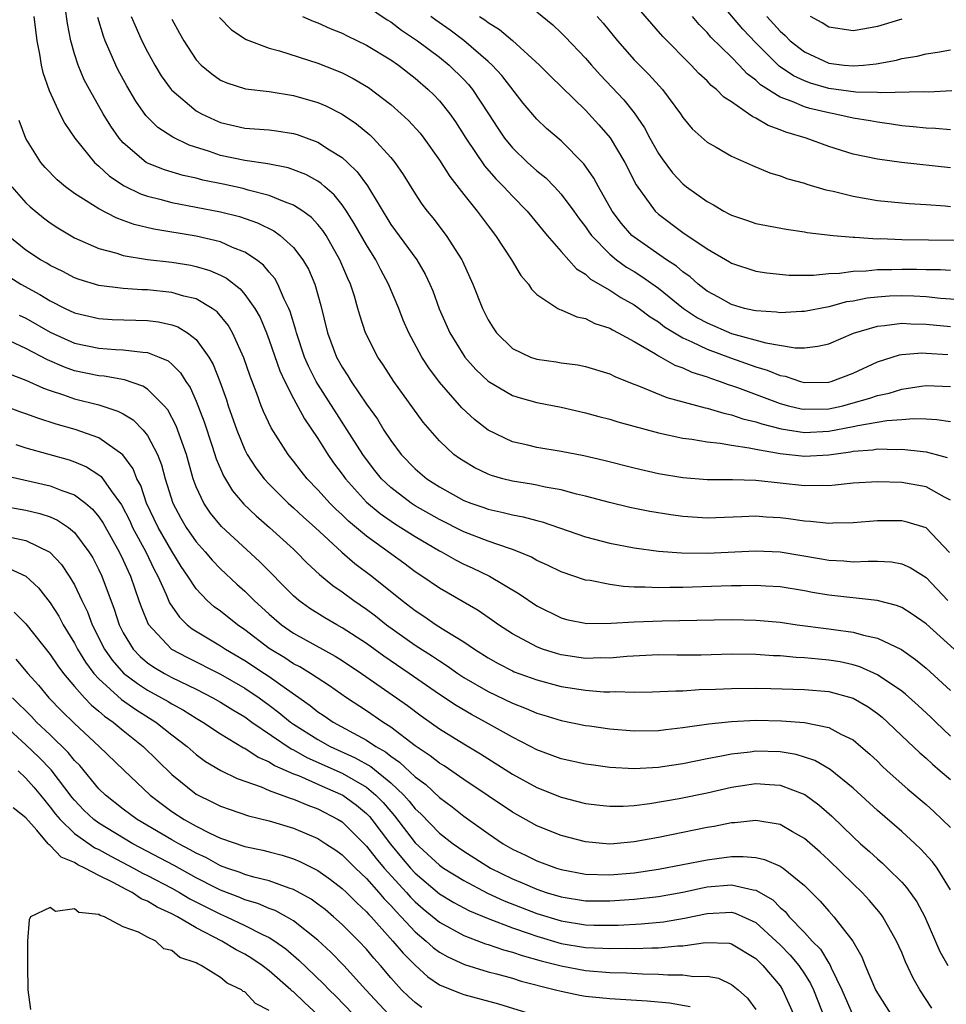
# Model space of a CAD drawing. Units: inches. Extents: x 2505000 to 2508000, y 1548000 to 1551000.
# Drawn here: x 2505516 to 2505593, y 1548460 to 1548541 of the extents above; entities that cross this region are included whole.
import ezdxf

# ---------------------------------------------------------------- set-up
doc = ezdxf.new("R2010")
doc.units = ezdxf.units.IN
doc.header["$MEASUREMENT"] = 0
doc.layers.add('LD25051548_2ft', color=201, linetype='Continuous')

msp = doc.modelspace()

# ---------------------------------------------------------------- linework, layer by layer
at = {"layer": 'LD25051548_2ft'}
for points, elevation in [([(2505592.929, 1548496.929), (2505591, 1548498.961), (2505589.437, 1548499.437), (2505589, 1548499.526), (2505587, 1548499.532), (2505585, 1548499.372), (2505583.34, 1548499.34), (2505583, 1548499.317), (2505581.491, 1548499.491), (2505581, 1548499.508), (2505579.703, 1548499.703), (2505579, 1548499.786), (2505577.851, 1548499.851), (2505577, 1548499.917), (2505575.865, 1548499.865), (2505573, 1548499.771), (2505571, 1548499.885), (2505570.019, 1548500.019), (2505568.301, 1548500.301), (2505566.641, 1548500.641), (2505564.963, 1548501.037), (2505563, 1548501.564), (2505562.264, 1548501.736), (2505561, 1548502.086), (2505559.69, 1548502.31), (2505559, 1548502.468), (2505558.552, 1548502.552), (2505557, 1548502.795), (2505556.207, 1548503), (2505555.27, 1548503.27), (2505555, 1548503.372), (2505553.892, 1548503.892), (2505553, 1548504.431), (2505552.658, 1548504.657), (2505552.191, 1548505), (2505551, 1548506.115), (2505549.656, 1548507.656), (2505547.252, 1548511), (2505546.361, 1548512.361), (2505545.921, 1548513), (2505544.929, 1548515), (2505544.447, 1548516.447), (2505544.3, 1548517), (2505544.005, 1548517.995), (2505543.671, 1548519), (2505543.454, 1548519.454), (2505542.814, 1548521), (2505541.673, 1548523), (2505541.408, 1548523.408), (2505541, 1548523.903), (2505540.475, 1548524.475), (2505539.765, 1548525), (2505539, 1548525.494), (2505538.245, 1548525.755), (2505537, 1548526.282), (2505535.273, 1548526.727), (2505534.851, 1548526.851), (2505533.21, 1548527.21), (2505531.545, 1548527.544), (2505531, 1548527.696), (2505529.926, 1548527.927), (2505528.39, 1548528.39), (2505527, 1548528.937), (2505526.895, 1548529), (2505525, 1548530.612), (2505524.659, 1548531), (2505523.979, 1548531.979), (2505523.359, 1548533), (2505522.219, 1548535), (2505521.799, 1548535.799), (2505521.29, 1548537), (2505521, 1548537.922), (2505520.693, 1548539), (2505520.406, 1548540.406), (2505520.227, 1548541.773)], 7108), ([(2505545, 1548541.86), (2505546.708, 1548540.708), (2505547, 1548540.542), (2505547.877, 1548539.877), (2505549.2, 1548539), (2505551, 1548537.64), (2505551.797, 1548537), (2505553, 1548535.81), (2505553.395, 1548535.395), (2505553.719, 1548535), (2505555.04, 1548533), (2505555.803, 1548531.803), (2505556.345, 1548531), (2505557, 1548530.191), (2505558.244, 1548529), (2505559, 1548528.319), (2505559.731, 1548527.731), (2505560.441, 1548527), (2505561, 1548526.394), (2505562.041, 1548525), (2505562.439, 1548524.439), (2505563, 1548523.716), (2505563.287, 1548523.287), (2505563.504, 1548523), (2505565, 1548521.464), (2505565.552, 1548521), (2505566.383, 1548520.383), (2505567, 1548520.019), (2505567.624, 1548519.624), (2505569, 1548518.67), (2505571.05, 1548517), (2505572.222, 1548516.222), (2505573, 1548515.807), (2505575, 1548514.95), (2505577.836, 1548514.164), (2505580.237, 1548513.763), (2505581, 1548513.757), (2505582.115, 1548513.885), (2505583, 1548514.092), (2505585.043, 1548514.957), (2505587, 1548515.547), (2505587.591, 1548515.591), (2505589, 1548515.786), (2505589.742, 1548515.742), (2505591, 1548515.715), (2505593, 1548515.506)], 7120), ([(2505593, 1548528.555), (2505588.989, 1548528.989), (2505587, 1548529.255), (2505585, 1548529.675), (2505583, 1548530.303), (2505581.139, 1548531), (2505579.483, 1548531.483), (2505579, 1548531.685), (2505578.022, 1548532.022), (2505577, 1548532.642), (2505576.747, 1548532.747), (2505576.416, 1548533), (2505575, 1548533.972), (2505574.372, 1548534.371), (2505573.765, 1548535), (2505573.334, 1548535.334), (2505573, 1548535.691), (2505572.32, 1548536.32), (2505571.689, 1548537), (2505569.353, 1548539.353), (2505567, 1548542.073)], 7130), ([(2505593.115, 1548534.885), (2505591.227, 1548534.772), (2505590.797, 1548534.797), (2505587.275, 1548534.725), (2505587, 1548534.754), (2505585.214, 1548534.786), (2505583, 1548535.084), (2505581.512, 1548535.512), (2505581, 1548535.701), (2505580.105, 1548536.105), (2505578.92, 1548536.92), (2505577, 1548538.825), (2505575.937, 1548539.937), (2505574.103, 1548542.103)], 7134), ([(2505517.645, 1548541), (2505517.888, 1548539), (2505518.107, 1548537.893), (2505518.244, 1548537), (2505518.39, 1548536.39), (2505518.905, 1548534.905), (2505519.795, 1548533), (2505520.199, 1548532.199), (2505521.017, 1548531), (2505522.65, 1548529), (2505522.825, 1548528.825), (2505523, 1548528.695), (2505523.871, 1548527.871), (2505525.085, 1548527.085), (2505526.422, 1548526.422), (2505527, 1548526.231), (2505528.019, 1548525.981), (2505529, 1548525.702), (2505533, 1548524.948), (2505534.549, 1548524.549), (2505536.035, 1548524.035), (2505537.378, 1548523.378), (2505537.907, 1548523), (2505539, 1548522.007), (2505539.769, 1548521), (2505540.219, 1548520.219), (2505540.741, 1548519), (2505541.25, 1548517.25), (2505541.806, 1548515), (2505542.538, 1548513), (2505543, 1548512.165), (2505543.469, 1548511.469), (2505543.752, 1548511), (2505545, 1548509.138), (2505545.891, 1548507.891), (2505546.427, 1548507), (2505547, 1548506.136), (2505547.852, 1548505), (2505549, 1548503.804), (2505549.95, 1548503), (2505551, 1548502.321), (2505553, 1548501.224), (2505553.576, 1548501), (2505554.64, 1548500.64), (2505555, 1548500.503), (2505556.237, 1548500.237), (2505557, 1548500.033), (2505557.874, 1548499.874), (2505559, 1548499.563), (2505559.454, 1548499.454), (2505563, 1548498.217), (2505565, 1548497.694), (2505567, 1548497.319), (2505569, 1548497.05), (2505570.897, 1548496.897), (2505573, 1548496.871), (2505577, 1548497.063), (2505579, 1548496.987), (2505582.413, 1548496.413), (2505583, 1548496.295), (2505584.244, 1548496.244), (2505585, 1548496.172), (2505586.236, 1548496.236), (2505587, 1548496.222), (2505588.158, 1548496.158), (2505589, 1548496.012), (2505589.701, 1548495.701), (2505591, 1548494.875), (2505592.797, 1548493)], 7106), ([(2505593, 1548501.243), (2505592.522, 1548501.478), (2505591, 1548502.329), (2505589, 1548502.681), (2505587, 1548502.752), (2505585, 1548502.626), (2505583.541, 1548502.459), (2505583, 1548502.426), (2505582.446, 1548502.445), (2505581, 1548502.41), (2505577, 1548502.853), (2505575.09, 1548502.91), (2505573, 1548502.906), (2505571, 1548503.06), (2505569, 1548503.412), (2505567, 1548503.88), (2505564.506, 1548504.506), (2505562.875, 1548504.875), (2505561, 1548505.248), (2505559, 1548505.568), (2505558.249, 1548505.751), (2505557, 1548506.025), (2505555, 1548506.994), (2505553.875, 1548507.875), (2505552.837, 1548508.837), (2505551, 1548510.938), (2505550.122, 1548512.122), (2505549.551, 1548513), (2505548.472, 1548515), (2505548.027, 1548516.027), (2505547.649, 1548517), (2505546.821, 1548519), (2505546.175, 1548520.175), (2505545.767, 1548521), (2505545, 1548522.216), (2505543.989, 1548523.989), (2505543.358, 1548525), (2505543, 1548525.516), (2505542.34, 1548526.34), (2505541.573, 1548527), (2505541.279, 1548527.279), (2505541, 1548527.462), (2505540.006, 1548528.006), (2505539, 1548528.394), (2505538.548, 1548528.548), (2505536.887, 1548528.887), (2505535, 1548529.155), (2505533, 1548529.577), (2505532.1, 1548529.9), (2505530.422, 1548530.422), (2505529.07, 1548531.07), (2505527.858, 1548531.858), (2505526.868, 1548532.868), (2505526.036, 1548534.036), (2505525.292, 1548535.292), (2505524.589, 1548536.589), (2505524.386, 1548537), (2505523.938, 1548538.062), (2505523.509, 1548539), (2505523.364, 1548539.364), (2505522.905, 1548540.906)], 7110), ([(2505525.659, 1548541), (2505526.054, 1548540.054), (2505526.541, 1548539), (2505527, 1548538.094), (2505527.6, 1548537), (2505528.129, 1548536.128), (2505528.936, 1548535), (2505529, 1548534.928), (2505531, 1548533.248), (2505531.438, 1548533), (2505532.49, 1548532.49), (2505533, 1548532.275), (2505535, 1548531.824), (2505537, 1548531.669), (2505537.592, 1548531.592), (2505539, 1548531.371), (2505539.286, 1548531.286), (2505541, 1548530.672), (2505541.955, 1548530.045), (2505543, 1548529.401), (2505543.44, 1548529), (2505544.237, 1548528.237), (2505545.068, 1548527.068), (2505547, 1548523.905), (2505549.129, 1548521), (2505549.826, 1548519.826), (2505550.209, 1548519), (2505550.44, 1548518.44), (2505550.972, 1548516.972), (2505551.851, 1548515), (2505553, 1548513.128), (2505553.091, 1548513), (2505553.977, 1548511.977), (2505555, 1548511.006), (2505557, 1548509.838), (2505557.637, 1548509.637), (2505559, 1548509.268), (2505561, 1548508.881), (2505563, 1548508.425), (2505564.109, 1548508.109), (2505565, 1548507.888), (2505565.666, 1548507.666), (2505569, 1548506.77), (2505571, 1548506.344), (2505571.74, 1548506.26), (2505573, 1548506.033), (2505574.064, 1548505.936), (2505575, 1548505.752), (2505576.448, 1548505.552), (2505577, 1548505.42), (2505579, 1548505.063), (2505581, 1548504.846), (2505583, 1548504.977), (2505584.786, 1548505.214), (2505585, 1548505.259), (2505586.62, 1548505.38), (2505587, 1548505.447), (2505588.591, 1548505.409), (2505589, 1548505.437), (2505590.771, 1548505.229), (2505591, 1548505.222), (2505591.84, 1548505), (2505592.748, 1548504.748)], 7112), ([(2505529, 1548540.785), (2505529.627, 1548539.626), (2505529.985, 1548539), (2505531, 1548537.437), (2505531.409, 1548537), (2505532.273, 1548536.272), (2505533, 1548535.759), (2505533.529, 1548535.529), (2505535.058, 1548535.059), (2505537, 1548534.827), (2505539, 1548534.505), (2505541, 1548533.917), (2505541.645, 1548533.645), (2505543, 1548532.952), (2505544.174, 1548532.174), (2505545.268, 1548531.268), (2505545.545, 1548531), (2505547, 1548529.392), (2505547.318, 1548529), (2505548.005, 1548528.005), (2505549, 1548526.404), (2505549.559, 1548525.559), (2505549.982, 1548525), (2505550.44, 1548524.44), (2505551.56, 1548523), (2505552.834, 1548521), (2505552.89, 1548520.89), (2505553.739, 1548519), (2505554.533, 1548517), (2505555, 1548516.064), (2505555.406, 1548515.406), (2505555.68, 1548515), (2505557, 1548513.704), (2505558.486, 1548513), (2505559, 1548512.819), (2505560.603, 1548512.603), (2505561, 1548512.532), (2505562.365, 1548512.365), (2505563, 1548512.238), (2505565, 1548511.629), (2505565.407, 1548511.407), (2505566.829, 1548510.829), (2505567.353, 1548510.647), (2505569.682, 1548509.682), (2505572.831, 1548508.831), (2505573, 1548508.803), (2505574.377, 1548508.378), (2505575, 1548508.263), (2505575.936, 1548507.936), (2505577, 1548507.687), (2505577.504, 1548507.504), (2505579.094, 1548507.094), (2505581, 1548506.797), (2505583, 1548506.912), (2505585, 1548507.295), (2505585.385, 1548507.385), (2505587.788, 1548507.789), (2505589, 1548507.867), (2505589.955, 1548507.955), (2505591, 1548507.926), (2505591.879, 1548507.879), (2505593, 1548507.694)], 7114), ([(2505532.907, 1548540.907), (2505533.895, 1548539.895), (2505535.106, 1548539.106), (2505537, 1548538.384), (2505537.835, 1548538.165), (2505541, 1548537.146), (2505542.544, 1548536.544), (2505543, 1548536.348), (2505543.897, 1548535.897), (2505545.15, 1548535.15), (2505547, 1548533.752), (2505547.86, 1548533), (2505548.448, 1548532.448), (2505549.402, 1548531.402), (2505549.715, 1548531), (2505551, 1548529.188), (2505551.839, 1548527.839), (2505553, 1548526.358), (2505554.097, 1548525), (2505555, 1548523.781), (2505555.608, 1548523), (2505556.917, 1548521), (2505557.699, 1548519.699), (2505558.312, 1548519), (2505558.575, 1548518.575), (2505559, 1548518.144), (2505560.729, 1548517), (2505560.901, 1548516.901), (2505561, 1548516.878), (2505562.297, 1548516.297), (2505563, 1548516.182), (2505563.771, 1548515.771), (2505565, 1548515.385), (2505565.233, 1548515.233), (2505565.693, 1548515), (2505567, 1548514.266), (2505568.746, 1548513.254), (2505569, 1548513.091), (2505570.341, 1548512.341), (2505571, 1548512.119), (2505571.758, 1548511.758), (2505573, 1548511.374), (2505573.266, 1548511.266), (2505574.079, 1548511), (2505574.744, 1548510.744), (2505575, 1548510.673), (2505575.499, 1548510.501), (2505579, 1548509.187), (2505579.698, 1548509), (2505580.746, 1548508.746), (2505581, 1548508.707), (2505583, 1548508.756), (2505584.153, 1548509), (2505584.827, 1548509.173), (2505586.386, 1548509.614), (2505587, 1548509.843), (2505587.955, 1548510.045), (2505589, 1548510.374), (2505590.609, 1548510.609), (2505591, 1548510.651), (2505593, 1548510.581)], 7116), ([(2505539.735, 1548541), (2505540.616, 1548540.616), (2505541, 1548540.477), (2505542.019, 1548540.019), (2505543, 1548539.625), (2505543.408, 1548539.408), (2505545, 1548538.647), (2505547, 1548537.43), (2505547.619, 1548537), (2505549, 1548535.924), (2505550.069, 1548535), (2505550.541, 1548534.541), (2505551, 1548534.052), (2505551.844, 1548533), (2505552.323, 1548532.323), (2505553.175, 1548531), (2505554.713, 1548528.713), (2505555.639, 1548527.639), (2505556.29, 1548527), (2505557, 1548526.221), (2505558.205, 1548525), (2505559.862, 1548523), (2505561, 1548521.673), (2505562.252, 1548520.252), (2505563, 1548519.801), (2505563.414, 1548519.414), (2505565, 1548518.491), (2505565.901, 1548517.901), (2505567, 1548517.299), (2505567.423, 1548517), (2505568.317, 1548516.317), (2505569, 1548515.886), (2505569.491, 1548515.491), (2505571, 1548514.577), (2505571.736, 1548514.264), (2505573, 1548513.645), (2505574.933, 1548512.933), (2505577, 1548512.201), (2505577.932, 1548511.932), (2505579, 1548511.488), (2505579.418, 1548511.418), (2505580.675, 1548511), (2505581, 1548510.913), (2505583, 1548510.942), (2505583.21, 1548511), (2505585, 1548511.684), (2505587, 1548512.621), (2505588.817, 1548513.183), (2505589, 1548513.213), (2505590.662, 1548513.338), (2505591, 1548513.331), (2505592.787, 1548513.213)], 7118), ([(2505594.319, 1548517.681), (2505592.18, 1548517.82), (2505591, 1548517.942), (2505589.999, 1548517.999), (2505589, 1548518.031), (2505588.003, 1548517.997), (2505587, 1548517.93), (2505586.163, 1548517.837), (2505585, 1548517.601), (2505584.473, 1548517.527), (2505583, 1548517.133), (2505581, 1548516.751), (2505580.752, 1548516.753), (2505579, 1548516.642), (2505578.694, 1548516.694), (2505577, 1548516.788), (2505576.838, 1548516.838), (2505576.084, 1548517), (2505575, 1548517.316), (2505573.936, 1548517.936), (2505573, 1548518.427), (2505572.256, 1548519), (2505571.6, 1548519.6), (2505571, 1548520.011), (2505570.472, 1548520.472), (2505569.655, 1548521), (2505567, 1548522.85), (2505566.825, 1548523), (2505565.974, 1548523.974), (2505565.207, 1548525), (2505564.064, 1548527), (2505563.695, 1548527.695), (2505562.872, 1548528.872), (2505561, 1548530.764), (2505559.797, 1548531.797), (2505559, 1548532.555), (2505557.879, 1548533.879), (2505556.131, 1548536.131), (2505555.33, 1548537), (2505555, 1548537.299), (2505553.008, 1548539.008), (2505551.866, 1548539.866), (2505550.69, 1548540.69), (2505550.279, 1548541)], 7122), ([(2505554.294, 1548541), (2505554.724, 1548540.724), (2505555, 1548540.498), (2505555.934, 1548539.934), (2505557.012, 1548539.012), (2505559.224, 1548537), (2505560.108, 1548536.108), (2505563, 1548533.284), (2505563.271, 1548533), (2505564.096, 1548532.096), (2505565.02, 1548531.02), (2505566.223, 1548529), (2505567.165, 1548527.165), (2505568.719, 1548525), (2505569, 1548524.736), (2505571, 1548523.244), (2505573, 1548521.884), (2505574.83, 1548520.83), (2505575, 1548520.718), (2505577, 1548520.07), (2505577.915, 1548519.915), (2505579.74, 1548519.74), (2505581.738, 1548519.738), (2505583, 1548519.863), (2505583.89, 1548519.89), (2505585, 1548520.054), (2505586.083, 1548520.083), (2505587, 1548520.188), (2505588.197, 1548520.197), (2505589, 1548520.226), (2505590.222, 1548520.222), (2505591, 1548520.195), (2505592.188, 1548520.188), (2505593, 1548520.14)], 7124), ([(2505559, 1548541.374), (2505560.308, 1548540.308), (2505561, 1548539.657), (2505561.328, 1548539.328), (2505563, 1548537.572), (2505563.487, 1548537), (2505564.201, 1548536.201), (2505566.145, 1548534.145), (2505567, 1548533.083), (2505567.853, 1548531.853), (2505568.293, 1548531), (2505569, 1548529.728), (2505569.295, 1548529.295), (2505570.15, 1548528.15), (2505571, 1548527.243), (2505571.314, 1548527), (2505573, 1548525.783), (2505573.522, 1548525.522), (2505574.364, 1548525), (2505574.785, 1548524.784), (2505575, 1548524.655), (2505576.249, 1548524.249), (2505577, 1548523.986), (2505579.503, 1548523.502), (2505581, 1548523.292), (2505581.24, 1548523.24), (2505583.372, 1548523), (2505585, 1548522.858), (2505585.137, 1548522.863), (2505587, 1548522.731), (2505587.266, 1548522.734), (2505589, 1548522.66), (2505593.393, 1548522.606)], 7126), ([(2505563.954, 1548541), (2505564.443, 1548540.443), (2505565.635, 1548539), (2505567, 1548537.434), (2505568.216, 1548536.216), (2505569.329, 1548535), (2505570.814, 1548533), (2505571, 1548532.702), (2505571.767, 1548531.767), (2505573, 1548530.663), (2505573.75, 1548530.25), (2505575, 1548529.521), (2505576.737, 1548528.737), (2505578.144, 1548528.144), (2505579, 1548527.909), (2505579.649, 1548527.649), (2505581, 1548527.294), (2505581.211, 1548527.211), (2505582.749, 1548526.749), (2505583.376, 1548526.624), (2505585, 1548526.212), (2505587, 1548525.876), (2505589, 1548525.664), (2505589.612, 1548525.612), (2505591, 1548525.535), (2505592.579, 1548525.421), (2505593, 1548525.378)], 7128), ([(2505593, 1548531.686), (2505591.788, 1548531.788), (2505591, 1548531.807), (2505589.935, 1548531.935), (2505589, 1548532.018), (2505588.153, 1548532.153), (2505587, 1548532.297), (2505586.414, 1548532.414), (2505585, 1548532.635), (2505583.425, 1548533), (2505583, 1548533.074), (2505581.436, 1548533.436), (2505581, 1548533.566), (2505579.987, 1548534.013), (2505579, 1548534.359), (2505577.379, 1548535.379), (2505577, 1548535.752), (2505576.287, 1548536.287), (2505575.634, 1548537), (2505575, 1548537.651), (2505573.306, 1548539.306), (2505573, 1548539.686), (2505572.337, 1548540.337), (2505571.803, 1548541)], 7132), ([(2505577.911, 1548541), (2505579, 1548539.796), (2505579.422, 1548539.422), (2505579.842, 1548539), (2505581, 1548538.084), (2505583, 1548537.163), (2505584.268, 1548537), (2505585, 1548536.926), (2505585.862, 1548537), (2505586.887, 1548537.113), (2505588.584, 1548537.416), (2505589, 1548537.528), (2505590.265, 1548537.735), (2505591, 1548537.924), (2505591.944, 1548538.056), (2505593, 1548538.244)], 7136), ([(2505589, 1548540.785), (2505587, 1548540.174), (2505585.98, 1548539.98), (2505585, 1548539.815), (2505583, 1548540.119), (2505582.459, 1548540.459), (2505581.487, 1548541)], 7138), ([(2505593.303, 1548489), (2505591, 1548491.073), (2505589.869, 1548491.869), (2505589, 1548492.403), (2505588.577, 1548492.577), (2505586.992, 1548492.992), (2505583, 1548493.425), (2505581.654, 1548493.654), (2505581, 1548493.785), (2505579, 1548494.123), (2505577.825, 1548494.175), (2505577, 1548494.236), (2505575.808, 1548494.192), (2505575, 1548494.192), (2505574.17, 1548494.171), (2505571, 1548494.063), (2505569.937, 1548494.063), (2505569, 1548494.029), (2505567.909, 1548494.091), (2505567, 1548494.091), (2505566.134, 1548494.134), (2505565, 1548494.296), (2505563.378, 1548494.622), (2505563, 1548494.667), (2505561, 1548495.336), (2505559.889, 1548495.889), (2505559, 1548496.29), (2505558.551, 1548496.551), (2505557.485, 1548497), (2505557, 1548497.184), (2505556.744, 1548497.256), (2505555, 1548497.865), (2505553, 1548498.631), (2505551, 1548499.637), (2505549, 1548500.783), (2505548.663, 1548501), (2505547, 1548502.271), (2505546.24, 1548503), (2505545.687, 1548503.687), (2505545, 1548504.57), (2505544.69, 1548505), (2505541, 1548510.785), (2505540.873, 1548511), (2505540.239, 1548512.239), (2505539.913, 1548513), (2505539.244, 1548515), (2505539.2, 1548515.2), (2505538.737, 1548516.737), (2505538.627, 1548517), (2505538.243, 1548517.757), (2505537.714, 1548519), (2505537.458, 1548519.458), (2505537, 1548519.985), (2505536.545, 1548520.545), (2505535.954, 1548521), (2505535, 1548521.631), (2505533.983, 1548522.017), (2505533, 1548522.461), (2505531, 1548522.925), (2505527.511, 1548523.511), (2505525.899, 1548523.898), (2505525, 1548524.238), (2505524.432, 1548524.432), (2505523, 1548525.17), (2505522.486, 1548525.514), (2505521, 1548526.449), (2505520.257, 1548527), (2505519.573, 1548527.573), (2505518.584, 1548528.584), (2505518.237, 1548529), (2505517, 1548530.956), (2505516.451, 1548532.451)], 7104), ([(2505515.843, 1548527), (2505517, 1548525.669), (2505517.34, 1548525.34), (2505518.434, 1548524.434), (2505519, 1548524.022), (2505519.61, 1548523.61), (2505521, 1548522.804), (2505523, 1548521.917), (2505524.474, 1548521.526), (2505525, 1548521.349), (2505527, 1548521.031), (2505529, 1548520.798), (2505530.546, 1548520.546), (2505531, 1548520.449), (2505532.123, 1548520.123), (2505533, 1548519.73), (2505533.488, 1548519.488), (2505534.611, 1548518.611), (2505535, 1548518.149), (2505535.821, 1548517), (2505536.249, 1548516.249), (2505536.769, 1548515), (2505537, 1548514.397), (2505537.877, 1548511.877), (2505538.288, 1548511), (2505539, 1548509.606), (2505539.912, 1548507.912), (2505541, 1548506.299), (2505541.81, 1548505), (2505542.297, 1548504.297), (2505543, 1548503.377), (2505543.27, 1548503), (2505545, 1548501.081), (2505546.13, 1548500.13), (2505547.312, 1548499.312), (2505547.824, 1548499), (2505549, 1548498.24), (2505551, 1548497.081), (2505551.163, 1548497), (2505552.327, 1548496.327), (2505553, 1548495.991), (2505553.683, 1548495.683), (2505555.105, 1548495), (2505557.54, 1548493.54), (2505559, 1548492.544), (2505561, 1548491.556), (2505561.439, 1548491.439), (2505563.11, 1548491.11), (2505565.123, 1548491.123), (2505567, 1548491.235), (2505569.312, 1548491.312), (2505575, 1548491.42), (2505577, 1548491.388), (2505577.361, 1548491.361), (2505579, 1548491.203), (2505580.412, 1548491), (2505583, 1548490.669), (2505583.401, 1548490.599), (2505585, 1548490.386), (2505585.867, 1548490.133), (2505587, 1548489.895), (2505588.972, 1548488.972), (2505590.145, 1548488.146), (2505591, 1548487.44), (2505593, 1548485.607)], 7102), ([(2505593, 1548481.853), (2505591.791, 1548483), (2505591.394, 1548483.394), (2505590.357, 1548484.357), (2505589.298, 1548485.298), (2505589, 1548485.527), (2505587, 1548486.895), (2505585.545, 1548487.545), (2505585, 1548487.699), (2505583.939, 1548487.94), (2505583, 1548488.098), (2505582.167, 1548488.167), (2505581, 1548488.291), (2505580.317, 1548488.317), (2505579, 1548488.44), (2505578.455, 1548488.455), (2505577, 1548488.557), (2505575, 1548488.569), (2505572.507, 1548488.506), (2505570.502, 1548488.502), (2505569, 1548488.516), (2505566.388, 1548488.388), (2505565, 1548488.247), (2505564.266, 1548488.266), (2505563, 1548488.228), (2505561, 1548488.526), (2505560.625, 1548488.625), (2505559.478, 1548489), (2505559, 1548489.181), (2505557, 1548490.257), (2505555.857, 1548491), (2505555.36, 1548491.36), (2505554.174, 1548492.173), (2505551, 1548494.005), (2505549.55, 1548495), (2505549, 1548495.354), (2505548.061, 1548496.061), (2505545, 1548498.274), (2505543.518, 1548499.518), (2505543, 1548500.031), (2505542.49, 1548500.49), (2505541.983, 1548501), (2505541.509, 1548501.509), (2505541, 1548502.091), (2505540.116, 1548503), (2505539.619, 1548503.619), (2505539, 1548504.444), (2505538.557, 1548505), (2505537.17, 1548507.17), (2505536.532, 1548508.532), (2505536.346, 1548509), (2505535.983, 1548510.016), (2505535.428, 1548511.428), (2505534.928, 1548512.928), (2505533.983, 1548515), (2505533.623, 1548515.623), (2505532.709, 1548516.709), (2505532.299, 1548517), (2505531, 1548517.775), (2505529.986, 1548518.014), (2505529, 1548518.319), (2505527, 1548518.519), (2505526.53, 1548518.53), (2505525, 1548518.635), (2505523, 1548518.883), (2505521.374, 1548519.374), (2505521, 1548519.516), (2505520.025, 1548520.025), (2505519, 1548520.522), (2505518.708, 1548520.708), (2505518.19, 1548521), (2505517, 1548521.797), (2505515.504, 1548523)], 7100), ([(2505515, 1548520.015), (2505516.572, 1548519), (2505518.145, 1548518.145), (2505519, 1548517.61), (2505520.217, 1548517), (2505521, 1548516.631), (2505523, 1548516.162), (2505524.1, 1548516.1), (2505527, 1548516.008), (2505527.901, 1548515.901), (2505529, 1548515.644), (2505529.481, 1548515.481), (2505530.272, 1548515), (2505531, 1548514.442), (2505532.037, 1548513), (2505532.392, 1548512.392), (2505532.928, 1548511), (2505533.476, 1548509.476), (2505533.626, 1548509), (2505534.328, 1548507), (2505535, 1548505.378), (2505535.197, 1548505), (2505535.902, 1548503.902), (2505536.583, 1548503), (2505537, 1548502.548), (2505538.553, 1548501), (2505539, 1548500.607), (2505539.828, 1548499.828), (2505540.77, 1548499), (2505542.975, 1548496.975), (2505544.038, 1548496.038), (2505545.426, 1548495), (2505547.923, 1548493), (2505549, 1548492.163), (2505549.711, 1548491.711), (2505550.737, 1548491), (2505551.472, 1548490.528), (2505553, 1548489.593), (2505553.873, 1548489), (2505555, 1548488.278), (2505555.818, 1548487.819), (2505557, 1548487.205), (2505557.14, 1548487.14), (2505559, 1548486.465), (2505561, 1548485.936), (2505563, 1548485.615), (2505564.513, 1548485.487), (2505565, 1548485.474), (2505565.499, 1548485.499), (2505567, 1548485.457), (2505568.521, 1548485.479), (2505570.431, 1548485.569), (2505571, 1548485.571), (2505572.336, 1548485.664), (2505573.697, 1548485.697), (2505575, 1548485.76), (2505577, 1548485.779), (2505578.236, 1548485.764), (2505581, 1548485.683), (2505583, 1548485.508), (2505585, 1548484.975), (2505586.242, 1548484.242), (2505587, 1548483.713), (2505587.394, 1548483.394), (2505587.833, 1548483), (2505589, 1548481.867), (2505590.477, 1548480.477), (2505591, 1548480.035), (2505591.529, 1548479.529), (2505592.169, 1548479), (2505593, 1548478.283)], 7098), ([(2505516.45, 1548516.45), (2505517, 1548516.202), (2505519, 1548515.053), (2505521, 1548514.152), (2505523, 1548513.725), (2505524.375, 1548513.625), (2505525, 1548513.606), (2505526.608, 1548513.392), (2505527, 1548513.375), (2505527.953, 1548513), (2505528.682, 1548512.682), (2505529, 1548512.41), (2505529.713, 1548511.713), (2505530.14, 1548511), (2505530.492, 1548510.492), (2505531, 1548509.376), (2505531.666, 1548507.666), (2505532.322, 1548505.678), (2505532.645, 1548504.645), (2505533.237, 1548503.237), (2505533.994, 1548501.994), (2505534.915, 1548500.915), (2505535.937, 1548499.937), (2505537.026, 1548499), (2505539, 1548497.21), (2505539.227, 1548497), (2505540.099, 1548496.099), (2505541.135, 1548495.135), (2505542.224, 1548494.224), (2505543, 1548493.7), (2505543.95, 1548493), (2505545, 1548492.287), (2505545.729, 1548491.729), (2505546.638, 1548491), (2505549, 1548489.308), (2505550.418, 1548488.418), (2505551, 1548488.019), (2505551.63, 1548487.63), (2505552.513, 1548487), (2505553, 1548486.676), (2505555, 1548485.501), (2505557, 1548484.54), (2505558.123, 1548484.123), (2505559, 1548483.725), (2505559.568, 1548483.568), (2505561, 1548483.12), (2505563, 1548482.727), (2505563.319, 1548482.681), (2505565, 1548482.45), (2505567, 1548482.284), (2505569, 1548482.317), (2505569.6, 1548482.401), (2505571, 1548482.546), (2505571.379, 1548482.621), (2505573.133, 1548482.867), (2505575, 1548483.059), (2505577, 1548483.143), (2505579.107, 1548483.107), (2505581, 1548482.956), (2505583, 1548482.543), (2505583.997, 1548482.003), (2505585, 1548481.53), (2505585.642, 1548481), (2505586.369, 1548480.368), (2505587, 1548479.773), (2505587.384, 1548479.384), (2505587.803, 1548479), (2505589.492, 1548477.492), (2505591, 1548476.213), (2505591.643, 1548475.643), (2505592.333, 1548475), (2505593, 1548474.322)], 7096), ([(2505593, 1548469.222), (2505591.921, 1548471), (2505591.524, 1548471.524), (2505590.563, 1548472.563), (2505590.096, 1548473), (2505589, 1548473.996), (2505587, 1548475.736), (2505585, 1548477.564), (2505583.107, 1548479.108), (2505581.845, 1548479.845), (2505581, 1548480.126), (2505580.327, 1548480.327), (2505579, 1548480.553), (2505577, 1548480.603), (2505576.535, 1548480.535), (2505575, 1548480.371), (2505574.189, 1548480.189), (2505573, 1548479.968), (2505571, 1548479.565), (2505569.32, 1548479.32), (2505569, 1548479.278), (2505567, 1548479.169), (2505565, 1548479.269), (2505563.472, 1548479.472), (2505563, 1548479.54), (2505561, 1548479.984), (2505559, 1548480.721), (2505558.482, 1548481), (2505557, 1548481.751), (2505554.788, 1548483), (2505553.62, 1548483.62), (2505552.358, 1548484.358), (2505551, 1548485.278), (2505548.511, 1548487), (2505546.414, 1548488.414), (2505545, 1548489.447), (2505543, 1548490.757), (2505542.551, 1548491), (2505541.572, 1548491.572), (2505540.344, 1548492.344), (2505539.437, 1548493), (2505539, 1548493.38), (2505536.207, 1548496.207), (2505533.086, 1548499.086), (2505532.18, 1548500.18), (2505531.621, 1548501), (2505531, 1548502.346), (2505530.762, 1548503), (2505530.198, 1548505), (2505529.358, 1548507.358), (2505528.656, 1548508.656), (2505528.356, 1548509), (2505527, 1548510.35), (2505526.609, 1548510.609), (2505525.116, 1548511.116), (2505523.42, 1548511.42), (2505523, 1548511.449), (2505521, 1548511.881), (2505520.165, 1548512.165), (2505518.769, 1548512.769), (2505517, 1548513.706), (2505515.697, 1548514.303)], 7094), ([(2505515.618, 1548511.618), (2505517, 1548511.098), (2505518.435, 1548510.435), (2505519, 1548510.241), (2505520.101, 1548509.899), (2505521, 1548509.577), (2505523, 1548509.079), (2505524.566, 1548508.566), (2505525, 1548508.329), (2505525.828, 1548507.828), (2505526.642, 1548507), (2505527, 1548506.556), (2505527.811, 1548505), (2505528.148, 1548504.148), (2505528.454, 1548503), (2505529.073, 1548501), (2505529.745, 1548499.745), (2505530.178, 1548499), (2505531, 1548497.816), (2505531.735, 1548497), (2505532.315, 1548496.315), (2505533, 1548495.599), (2505534.341, 1548494.341), (2505535, 1548493.76), (2505535.762, 1548493), (2505537, 1548491.86), (2505538.002, 1548491), (2505539, 1548490.31), (2505542.424, 1548488.424), (2505543, 1548488.066), (2505544.592, 1548487), (2505547.472, 1548485), (2505548.365, 1548484.365), (2505549.501, 1548483.501), (2505551, 1548482.434), (2505553, 1548481.203), (2505554.382, 1548480.382), (2505557, 1548478.708), (2505559, 1548477.61), (2505561, 1548476.821), (2505563, 1548476.314), (2505564.175, 1548476.175), (2505565, 1548476.087), (2505566.099, 1548476.099), (2505567, 1548476.15), (2505568.299, 1548476.299), (2505570.71, 1548476.71), (2505573, 1548477.194), (2505575, 1548477.647), (2505577, 1548477.947), (2505578.141, 1548477.86), (2505579, 1548477.826), (2505581.042, 1548477.042), (2505582.19, 1548476.19), (2505583.262, 1548475.262), (2505585, 1548473.568), (2505585.618, 1548473), (2505586.354, 1548472.354), (2505587, 1548471.754), (2505587.408, 1548471.408), (2505587.842, 1548471), (2505589, 1548469.836), (2505589.403, 1548469.403), (2505590.237, 1548468.237), (2505590.909, 1548467), (2505592.142, 1548464.142), (2505592.782, 1548463)], 7092), ([(2505591.485, 1548459.486), (2505590.479, 1548461), (2505589.943, 1548461.943), (2505589.306, 1548463.306), (2505589, 1548464.059), (2505588.579, 1548465), (2505587.446, 1548467), (2505587.261, 1548467.26), (2505586.339, 1548468.34), (2505585.737, 1548469), (2505585, 1548469.699), (2505583, 1548471.655), (2505582.299, 1548472.299), (2505581, 1548473.433), (2505580.026, 1548473.974), (2505579, 1548474.57), (2505577, 1548474.911), (2505575.279, 1548474.721), (2505575, 1548474.714), (2505573.58, 1548474.42), (2505573, 1548474.326), (2505569, 1548473.499), (2505567, 1548473.142), (2505565.335, 1548473), (2505564.976, 1548472.976), (2505563, 1548473.147), (2505561, 1548473.678), (2505559, 1548474.478), (2505557, 1548475.59), (2505553, 1548478.286), (2505551.392, 1548479.391), (2505551, 1548479.625), (2505550.237, 1548480.237), (2505549, 1548481.054), (2505547, 1548482.589), (2505546.351, 1548483), (2505545, 1548483.931), (2505543.347, 1548485), (2505541.968, 1548485.968), (2505540.383, 1548487), (2505539.529, 1548487.529), (2505539, 1548487.799), (2505538.282, 1548488.282), (2505537, 1548489.051), (2505535, 1548490.586), (2505534.382, 1548491), (2505533, 1548492.109), (2505532.484, 1548492.484), (2505531.907, 1548493), (2505531, 1548493.952), (2505530.315, 1548495), (2505529.773, 1548495.773), (2505529, 1548497.036), (2505527.869, 1548499), (2505526.923, 1548501), (2505526.435, 1548502.435), (2505526.129, 1548503), (2505525.811, 1548503.811), (2505524.973, 1548504.973), (2505523, 1548506.348), (2505521.053, 1548507.053), (2505519.492, 1548507.492), (2505517.968, 1548507.968), (2505517, 1548508.338), (2505516.503, 1548508.503), (2505515, 1548509.066)], 7090), ([(2505516.183, 1548505.817), (2505517, 1548505.548), (2505520.55, 1548504.55), (2505521, 1548504.4), (2505521.986, 1548503.986), (2505523, 1548503.315), (2505523.181, 1548503.181), (2505524.004, 1548501.996), (2505524.85, 1548500.85), (2505525.529, 1548499.529), (2505525.773, 1548499), (2505526.845, 1548497), (2505527.543, 1548495.543), (2505527.838, 1548495), (2505528.527, 1548493.473), (2505528.8, 1548492.8), (2505529.614, 1548491.614), (2505530.262, 1548491), (2505530.666, 1548490.666), (2505533, 1548489.271), (2505533.402, 1548489), (2505535, 1548488.069), (2505536.614, 1548487), (2505537, 1548486.741), (2505537.952, 1548486.048), (2505540.363, 1548484.363), (2505541, 1548483.849), (2505541.514, 1548483.514), (2505542.248, 1548483), (2505543.92, 1548482.08), (2505545, 1548481.508), (2505545.757, 1548481), (2505546.555, 1548480.555), (2505547, 1548480.191), (2505547.713, 1548479.713), (2505549, 1548478.507), (2505549.866, 1548477.866), (2505551, 1548476.8), (2505552.031, 1548476.031), (2505553, 1548475.26), (2505555, 1548473.841), (2505556.237, 1548473), (2505557, 1548472.552), (2505558.063, 1548472.063), (2505559, 1548471.601), (2505560.618, 1548471), (2505561, 1548470.878), (2505563, 1548470.507), (2505565, 1548470.455), (2505567, 1548470.618), (2505569, 1548470.899), (2505573, 1548471.686), (2505573.798, 1548471.798), (2505575, 1548471.937), (2505575.959, 1548471.959), (2505577, 1548471.857), (2505577.71, 1548471.71), (2505579, 1548471.165), (2505579.25, 1548471), (2505581, 1548469.572), (2505582.288, 1548468.288), (2505583, 1548467.464), (2505583.43, 1548467), (2505584.981, 1548464.981), (2505585.713, 1548463.713), (2505585.998, 1548463), (2505586.856, 1548461), (2505587, 1548460.725), (2505588.092, 1548459)], 7088), ([(2505515.259, 1548503.259), (2505519, 1548502.429), (2505519.957, 1548502.043), (2505521, 1548501.682), (2505521.891, 1548501), (2505522.487, 1548500.487), (2505523, 1548499.859), (2505523.347, 1548499.347), (2505524.667, 1548497), (2505525, 1548496.303), (2505525.395, 1548495.395), (2505525.59, 1548495), (2505525.941, 1548493.941), (2505526.292, 1548493), (2505526.469, 1548492.469), (2505527.046, 1548491.046), (2505528.969, 1548489), (2505530.296, 1548488.296), (2505533, 1548486.942), (2505535, 1548485.796), (2505536.171, 1548485), (2505537, 1548484.398), (2505537.795, 1548483.795), (2505538.761, 1548483), (2505539, 1548482.831), (2505541, 1548481.553), (2505542.002, 1548481), (2505544.069, 1548480.07), (2505545.35, 1548479.35), (2505547, 1548478.002), (2505548.057, 1548477), (2505548.508, 1548476.508), (2505549, 1548475.869), (2505549.455, 1548475.455), (2505551, 1548473.864), (2505552.12, 1548473), (2505553, 1548472.394), (2505555.195, 1548471), (2505557, 1548470.112), (2505557.797, 1548469.798), (2505559, 1548469.262), (2505559.767, 1548469), (2505561, 1548468.623), (2505563, 1548468.309), (2505565, 1548468.294), (2505567, 1548468.436), (2505569, 1548468.663), (2505571, 1548469.024), (2505572.622, 1548469.378), (2505573, 1548469.445), (2505575, 1548469.614), (2505576.792, 1548469.208), (2505577, 1548469.189), (2505578.391, 1548468.391), (2505579, 1548467.768), (2505579.417, 1548467.417), (2505579.746, 1548467), (2505581, 1548465.703), (2505581.651, 1548465), (2505582.32, 1548464.321), (2505583, 1548463.192), (2505583.086, 1548463.086), (2505583.213, 1548462.787), (2505584.083, 1548461), (2505585, 1548458.842)], 7086), ([(2505514.791, 1548500.791), (2505517, 1548500.405), (2505518.15, 1548500.15), (2505519, 1548499.858), (2505519.603, 1548499.603), (2505520.492, 1548499), (2505521, 1548498.586), (2505522.18, 1548497), (2505522.49, 1548496.49), (2505523, 1548495.505), (2505523.238, 1548495), (2505524.268, 1548492.268), (2505524.669, 1548491), (2505525, 1548490.334), (2505525.806, 1548489), (2505526.389, 1548488.389), (2505527, 1548487.876), (2505527.513, 1548487.513), (2505528.389, 1548487), (2505529, 1548486.672), (2505531, 1548485.7), (2505532.375, 1548485), (2505533, 1548484.643), (2505534.008, 1548484.008), (2505535, 1548483.42), (2505535.579, 1548483), (2505538.795, 1548480.796), (2505539, 1548480.707), (2505540.086, 1548480.086), (2505543, 1548478.807), (2505545, 1548477.653), (2505545.777, 1548477), (2505546.38, 1548476.38), (2505547, 1548475.638), (2505547.305, 1548475.305), (2505549, 1548473.067), (2505551, 1548471.23), (2505551.333, 1548471), (2505553, 1548469.966), (2505554.945, 1548468.945), (2505556.315, 1548468.315), (2505559, 1548467.27), (2505561, 1548466.656), (2505563, 1548466.343), (2505563.684, 1548466.316), (2505565, 1548466.302), (2505565.683, 1548466.317), (2505567.585, 1548466.415), (2505569.415, 1548466.585), (2505571.131, 1548466.869), (2505573, 1548467.275), (2505575, 1548467.37), (2505575.3, 1548467.301), (2505577, 1548466.532), (2505578.686, 1548465), (2505579, 1548464.695), (2505579.835, 1548463.835), (2505580.545, 1548463), (2505581, 1548462.315), (2505581.503, 1548461.503), (2505581.736, 1548461), (2505583, 1548457.781)], 7084), ([(2505515.833, 1548498.167), (2505517, 1548497.93), (2505518.966, 1548496.966), (2505519.938, 1548495.938), (2505520.568, 1548495), (2505521, 1548494.271), (2505521.598, 1548493), (2505522.061, 1548492.061), (2505522.459, 1548491), (2505523.456, 1548489), (2505524.087, 1548488.087), (2505525.021, 1548487.021), (2505526.16, 1548486.16), (2505527, 1548485.623), (2505528.149, 1548485), (2505528.689, 1548484.689), (2505529, 1548484.489), (2505529.964, 1548483.964), (2505531, 1548483.308), (2505531.535, 1548483), (2505533, 1548482.031), (2505534.895, 1548480.895), (2505535, 1548480.849), (2505536.103, 1548480.103), (2505537, 1548479.732), (2505537.438, 1548479.438), (2505539, 1548478.751), (2505539.399, 1548478.601), (2505541.611, 1548477.611), (2505543.06, 1548477), (2505544.17, 1548476.17), (2505545, 1548475.479), (2505545.236, 1548475.236), (2505545.433, 1548475), (2505546.966, 1548472.966), (2505547.867, 1548471.867), (2505548.607, 1548471), (2505549, 1548470.575), (2505551, 1548468.89), (2505552.174, 1548468.174), (2505553, 1548467.726), (2505553.479, 1548467.479), (2505555, 1548466.853), (2505557, 1548466.089), (2505558.38, 1548465.62), (2505559, 1548465.39), (2505561, 1548464.81), (2505563, 1548464.472), (2505564.417, 1548464.417), (2505565, 1548464.375), (2505566.405, 1548464.405), (2505567, 1548464.392), (2505568.451, 1548464.451), (2505569, 1548464.441), (2505570.598, 1548464.598), (2505571, 1548464.602), (2505572.881, 1548464.882), (2505574.815, 1548464.815), (2505575, 1548464.778), (2505577, 1548463.571), (2505577.281, 1548463.281), (2505577.589, 1548463), (2505579, 1548461.311), (2505579.209, 1548461), (2505580.104, 1548459)], 7082), ([(2505515.632, 1548495.632), (2505517, 1548494.983), (2505518.032, 1548494.032), (2505519, 1548492.808), (2505519.699, 1548491.699), (2505520.07, 1548491), (2505521, 1548489.486), (2505521.25, 1548489), (2505521.91, 1548487.91), (2505522.593, 1548487), (2505523, 1548486.551), (2505524.861, 1548484.861), (2505526.035, 1548484.035), (2505527.681, 1548483), (2505529, 1548481.956), (2505530.255, 1548481), (2505531, 1548480.339), (2505531.77, 1548479.77), (2505533.025, 1548479.025), (2505534.366, 1548478.366), (2505536.328, 1548477.672), (2505537, 1548477.379), (2505538.737, 1548476.737), (2505539, 1548476.666), (2505540.166, 1548476.166), (2505541, 1548475.868), (2505542.677, 1548475), (2505543, 1548474.797), (2505545, 1548472.808), (2505545.788, 1548471.787), (2505546.45, 1548471), (2505548.282, 1548469), (2505548.615, 1548468.615), (2505549, 1548468.226), (2505549.657, 1548467.657), (2505551, 1548466.557), (2505553, 1548465.454), (2505554.781, 1548464.781), (2505555, 1548464.718), (2505556.272, 1548464.272), (2505557, 1548464.086), (2505557.8, 1548463.801), (2505559.367, 1548463.367), (2505561, 1548462.951), (2505563, 1548462.577), (2505565, 1548462.417), (2505566.385, 1548462.385), (2505567.694, 1548462.306), (2505569, 1548462.281), (2505569.784, 1548462.217), (2505571, 1548462.229), (2505571.908, 1548462.093), (2505573, 1548462.112), (2505573.937, 1548461.937), (2505575, 1548461.44), (2505575.554, 1548461), (2505576.315, 1548460.315), (2505577, 1548459.361)], 7080), ([(2505516.034, 1548492.034), (2505517, 1548491.076), (2505519, 1548488.555), (2505519.622, 1548487.622), (2505520.085, 1548487), (2505521, 1548485.916), (2505521.814, 1548485), (2505522.394, 1548484.394), (2505523, 1548483.901), (2505523.473, 1548483.473), (2505524.165, 1548483), (2505525, 1548482.3), (2505526.648, 1548481), (2505529, 1548478.686), (2505531, 1548477.066), (2505532.401, 1548476.401), (2505533, 1548476.093), (2505533.801, 1548475.801), (2505535.292, 1548475.292), (2505537, 1548474.87), (2505539, 1548474.284), (2505541, 1548473.432), (2505541.669, 1548473), (2505542.469, 1548472.469), (2505543, 1548472.086), (2505544.087, 1548471), (2505545, 1548470.137), (2505546.017, 1548469), (2505546.462, 1548468.462), (2505547, 1548467.916), (2505547.425, 1548467.425), (2505547.846, 1548467), (2505549, 1548465.758), (2505549.914, 1548465), (2505550.478, 1548464.478), (2505551, 1548464.09), (2505551.691, 1548463.691), (2505553.064, 1548463.064), (2505555, 1548462.479), (2505555.698, 1548462.302), (2505557, 1548461.937), (2505557.713, 1548461.713), (2505560.535, 1548461), (2505561, 1548460.868), (2505562.545, 1548460.545), (2505563, 1548460.473), (2505565, 1548460.276), (2505568.075, 1548460.075), (2505569.914, 1548459.913), (2505571.62, 1548459.62)], 7078), ([(2505516.171, 1548488.171), (2505517.152, 1548487), (2505518.024, 1548486.024), (2505518.896, 1548485), (2505519.925, 1548483.925), (2505521, 1548482.87), (2505523.025, 1548481), (2505525.038, 1548479.038), (2505527.21, 1548477), (2505528.219, 1548476.219), (2505529, 1548475.655), (2505530.004, 1548475), (2505531, 1548474.446), (2505532.13, 1548473.87), (2505533, 1548473.466), (2505535, 1548472.773), (2505536.47, 1548472.469), (2505537, 1548472.337), (2505538.053, 1548472.053), (2505539, 1548471.759), (2505539.529, 1548471.529), (2505541, 1548470.788), (2505542.045, 1548470.046), (2505543, 1548469.333), (2505543.354, 1548469), (2505544.172, 1548468.173), (2505545, 1548467.415), (2505545.188, 1548467.188), (2505545.373, 1548467), (2505547.173, 1548465), (2505548, 1548464), (2505549, 1548463.005), (2505550.051, 1548462.051), (2505551, 1548461.414), (2505552.707, 1548460.707), (2505553, 1548460.612), (2505555.85, 1548459.85), (2505558.603, 1548459)], 7076), ([(2505549.549, 1548459.55), (2505549, 1548459.942), (2505548.442, 1548460.442), (2505547.883, 1548461), (2505547, 1548461.98), (2505546.149, 1548463), (2505545.602, 1548463.602), (2505545, 1548464.33), (2505544.364, 1548465), (2505543, 1548466.365), (2505542.288, 1548467), (2505541.588, 1548467.588), (2505541, 1548468.041), (2505540.444, 1548468.445), (2505539, 1548469.249), (2505538.641, 1548469.359), (2505537, 1548469.961), (2505535.746, 1548470.254), (2505535, 1548470.473), (2505534.626, 1548470.625), (2505533.507, 1548471), (2505533, 1548471.189), (2505531.84, 1548471.841), (2505531, 1548472.225), (2505530.509, 1548472.509), (2505529.563, 1548473), (2505529, 1548473.324), (2505526.153, 1548475), (2505525, 1548475.852), (2505523.531, 1548477), (2505523, 1548477.519), (2505521.423, 1548479.424), (2505521, 1548479.846), (2505520.486, 1548480.486), (2505519, 1548481.94), (2505517.876, 1548483), (2505517.45, 1548483.45), (2505515.89, 1548485)], 7074), ([(2505546.813, 1548459), (2505544.941, 1548461), (2505543.146, 1548463), (2505542.077, 1548464.076), (2505541, 1548465.077), (2505539, 1548466.658), (2505538.421, 1548467), (2505537.503, 1548467.503), (2505537, 1548467.686), (2505536.077, 1548468.077), (2505535, 1548468.384), (2505534.572, 1548468.571), (2505533, 1548469.171), (2505532.655, 1548469.345), (2505531, 1548470.198), (2505529.197, 1548471.197), (2505525.783, 1548473), (2505523, 1548474.683), (2505522.573, 1548475), (2505521.766, 1548475.766), (2505521, 1548476.576), (2505520.805, 1548476.805), (2505519.075, 1548479.075), (2505518.096, 1548480.096), (2505517, 1548481.137), (2505513.933, 1548483.933)], 7072), ([(2505516.36, 1548479), (2505517, 1548478.398), (2505517.662, 1548477.662), (2505518.21, 1548477), (2505518.543, 1548476.543), (2505519, 1548476.016), (2505519.434, 1548475.434), (2505519.803, 1548475), (2505521, 1548473.852), (2505522.668, 1548472.668), (2505523, 1548472.519), (2505523.972, 1548471.972), (2505525.843, 1548471), (2505526.581, 1548470.58), (2505527, 1548470.381), (2505529, 1548469.337), (2505529.615, 1548469), (2505530.484, 1548468.484), (2505531.801, 1548467.801), (2505533, 1548467.202), (2505533.482, 1548467), (2505535, 1548466.284), (2505536.457, 1548465.543), (2505537, 1548465.295), (2505537.462, 1548465), (2505538.361, 1548464.361), (2505539.436, 1548463.436), (2505541.477, 1548461.477), (2505541.92, 1548461), (2505542.47, 1548460.47), (2505543.9, 1548459)], 7070), ([(2505544.099, 1548456.099), (2505539.917, 1548459.917), (2505539, 1548460.814), (2505538.893, 1548460.893), (2505538.789, 1548461), (2505537, 1548462.566), (2505536.425, 1548463), (2505535.576, 1548463.576), (2505535, 1548463.92), (2505534.289, 1548464.289), (2505533.119, 1548465), (2505531, 1548466.09), (2505529.459, 1548467), (2505529, 1548467.246), (2505527.79, 1548467.79), (2505527, 1548468.28), (2505526.477, 1548468.477), (2505525.734, 1548469), (2505525.236, 1548469.237), (2505524.179, 1548469.821), (2505523, 1548470.381), (2505521.854, 1548471), (2505521.264, 1548471.264), (2505521, 1548471.449), (2505519.904, 1548471.904), (2505519, 1548472.859), (2505518.901, 1548472.901), (2505518.841, 1548473), (2505517.894, 1548474.106), (2505517, 1548475.116), (2505515.953, 1548475.953)], 7068), ([(2505537, 1548459.289), (2505535.88, 1548459.88), (2505535, 1548460.815), (2505534.86, 1548460.86), (2505534.728, 1548461), (2505533.551, 1548461.551), (2505533, 1548462.005), (2505531.419, 1548463), (2505531.124, 1548463.124), (2505531, 1548463.215), (2505529.654, 1548463.654), (2505529, 1548464.232), (2505528.35, 1548464.35), (2505527.689, 1548465), (2505527, 1548465.312), (2505526.255, 1548465.744), (2505525, 1548466.175), (2505523.448, 1548467), (2505523.096, 1548467.095), (2505523, 1548467.173), (2505521.35, 1548467.349), (2505521, 1548467.637), (2505519.441, 1548467.441), (2505519, 1548467.76), (2505517.369, 1548467), (2505517.256, 1548466.743), (2505517.123, 1548465), (2505517.121, 1548463), (2505517.155, 1548461), (2505517.383, 1548459.384)], 7066)]:
    msp.add_lwpolyline(points, dxfattribs=dict(at, elevation=elevation))

doc.saveas('drawing.dxf')
